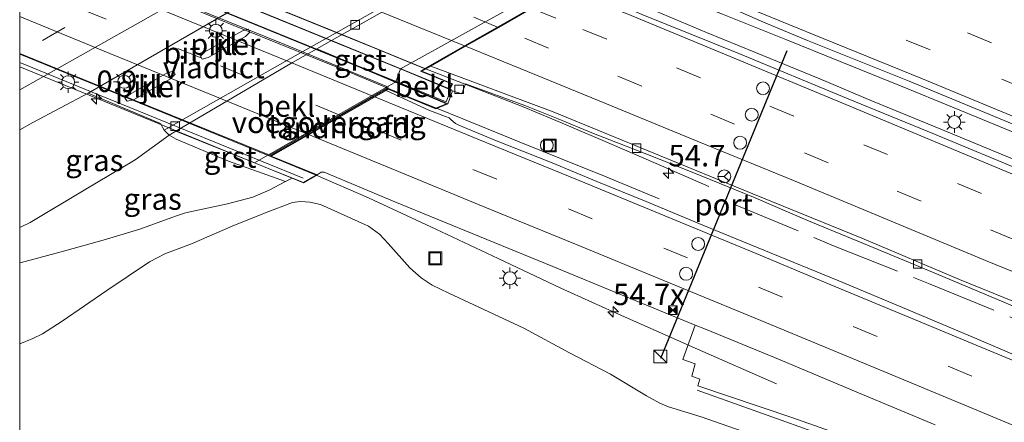
# Model space of a CAD drawing. Units: metres. Extents: x 89990 to 100011, y 431248 to 437500.
# Drawn here: x 90000 to 90114, y 431322 to 431369 of the extents above; entities that cross this region are included whole.
import ezdxf
from ezdxf.enums import TextEntityAlignment as Align

# ---------------------------------------------------------------- set-up
doc = ezdxf.new("R2010")
doc.units = ezdxf.units.M
doc.linetypes.add('IE-TERREINAFSCHEIDING', pattern=[10, 8, -2])
doc.linetypes.add('VW-3-9_STREEP', pattern=[12, 3, -9])
doc.layers.get('0').update_dxf_attribs({"lineweight": 25})
for name, color, linetype, lineweight in [('B-ME-AL-OVERIG-S-B1', 7, 'Continuous', 18), ('B-ME-AM-KILOMETR-S-B1', 7, 'Continuous', 18), ('B-ME-BV-GELEIDECONSTRUCTIE-GELEIDERAIL-L-B1', 213, 'BV-GELEIDERAIL', 18), ('B-ME-BV-GELEIDECONSTRUCTIE-GELEIDERAIL-L-B2', 213, 'BV-GELEIDERAIL', 18), ('B-ME-GW-KRUINLIJN-L-B1', 93, 'Continuous', 18), ('B-ME-GW-TEENLIJN-L-B1', 93, 'Continuous', 18), ('B-ME-IE-GRASLAND-GV-B6', 93, 'Continuous', 18), ('B-ME-IE-INRICHTINGSELEMENT-GV-B7', 253, 'Continuous', 18), ('B-ME-IE-INRICHTINGSELEMENT-S-B1', 253, 'Continuous', 18), ('B-ME-IE-MEUBILAIR_WEGMEUBILAIR-LICHTMAST-S-B1', 8, 'Continuous', 18), ('B-ME-IE-MEUBILAIR_WEGMEUBILAIR-LICHTMAST-S-B2', 8, 'Continuous', 18), ('B-ME-IE-TERREINAFSCHEIDING-RASTERHEKWERK-L-B1', 8, 'IE-TERREINAFSCHEIDING', 18), ('B-ME-KW-LANDHOOFD-GV-B6', 173, 'Continuous', 18), ('B-ME-KW-LEUNING-L-B2', 8, 'Continuous', 18), ('B-ME-KW-PIJLER-GV-B6', 173, 'Continuous', 18), ('B-ME-KW-VIADUCT-GV-B7', 173, 'Continuous', 18), ('B-ME-KW-VOEGOVERGANG-L-B2', 8, 'Continuous', 18), ('B-ME-OB-BEKLEDING-GV-B6', 253, 'Continuous', 18), ('B-ME-VH-VERH_SOORT-BETON-OVERIG-GV-B6', 8, 'IE-TERREINAFSCHEIDING-NATUURLIJK-HOUTWAL', 18), ('B-ME-VH-VERH_SOORT-BITUMEN-GV-B6', 8, 'IE-TERREINAFSCHEIDING-NATUURLIJK-HOUTWAL', 18), ('B-ME-VH-VERH_SOORT-BITUMEN-GV-B7', 8, 'IE-TERREINAFSCHEIDING-NATUURLIJK-HOUTWAL', 18), ('B-ME-VH-VERH_SOORT-GV-B6', 8, 'Continuous', 18), ('B-ME-VH-VERH_SOORT-KLINKERS-GV-B6', 8, 'IE-TERREINAFSCHEIDING-NATUURLIJK-HOUTWAL', 18), ('B-ME-VV-KOLK-S-B1', 8, 'Continuous', 18), ('B-ME-VW-DRIP-S-B1', 8, 'Continuous', 18), ('B-ME-VW-MARKERING-39STREEP-015-L-B1', 255, 'VW-3-9_STREEP', 18), ('B-ME-VW-MARKERING-39STREEP-015-L-B2', 255, 'VW-3-9_STREEP', 18), ('B-ME-VW-MARKERING-STREEP-015-L-B1', 7, 'Continuous', 18), ('B-ME-VW-MARKERING-STREEP-015-L-B2', 7, 'Continuous', 18), ('B-ME-VW-MEUBILAIR_WEGMEUBILAIR-RONA-S-B1', 8, 'Continuous', 18), ('B-ME-VW-PORTAAL-L-B1', 10, 'Continuous', 25)]:
    doc.layers.add(name, color=color, linetype=linetype, lineweight=lineweight)
doc.styles.add('NLCS-ISO', font='NLCS-ISO.TTF')
doc.linetypes.add('BV-GELEIDERAIL', pattern='A,10,-3,[108,NLCS.SHX,S=1,R=0,X=0,Y=0],-3', length=16)
doc.linetypes.add('IE-TERREINAFSCHEIDING-NATUURLIJK-HOUTWAL', pattern='A,7,-1.5,[67,NLCS.SHX,S=0.75,R=45,X=0,Y=0],-1.5,7,-1.5,[70,NLCS.SHX,S=0.75,R=0,X=0,Y=0],-1.5', length=20)

# ---------------------------------------------------------------- blocks, each defined once
blk = doc.blocks.new('d37hn_FeatureWriter_4_46_FMEBLOCK1')
at = {"layer": 'B-ME-VH-VERH_SOORT-BITUMEN-GV-B6'}
blk.add_polyline3d([(-130.18, -66.83, 0.86), (-147.9, -77.05, 0.82), (-154.34, -80.46, 0.85), (-155.85, -81.3, 0.85), (-155.85, -63.72, 0.5)], dxfattribs=at)
blk = doc.blocks.new('kast')
blk.add_line((-0.75, -0.75), (0.75, 0.75))
blk.add_lwpolyline([(-0.75, 0.75), (0.75, 0.75), (0.75, -0.75), (-0.75, -0.75)], close=True)
blk = doc.blocks.new('dtb')
blk.add_circle((0, 0), 0.75)
blk = doc.blocks.new('put')
for p, q in [((0.75, 0.75), (-0.75, 0.75)), ((-0.75, 0.75), (-0.75, -0.75)), ((0.75, -0.75), (0.75, 0.75)), ((-0.75, -0.75), (0.75, -0.75))]:
    blk.add_line(p, q)
blk.add_lwpolyline([(-0.625, 0.625), (0.625, 0.625), (0.625, -0.625), (-0.625, -0.625)], close=True)
blk = doc.blocks.new('camera')
h = blk.add_hatch(color=256)
h.paths.add_polyline_path([(0.5, 0.5), (-0.5, 0.5), (0, 0)])
h.paths.add_polyline_path([(0, 0), (-0.5, -0.5), (0.5, -0.5)])
for p, q in [((-0.5, 0.5), (0.5, -0.5)), ((0.5, 0.5), (-0.5, -0.5))]:
    blk.add_line(p, q)
blk.add_lwpolyline([(-0.5, 0.5), (0.5, 0.5), (0.5, -0.5), (-0.5, -0.5)], close=True)
blk = doc.blocks.new('wegwijzer')
for q in [(-0.53, -0.53), (0, 0.75), (0.53, -0.53)]:
    blk.add_line((0, 0), q)
blk.add_circle((0, 0), 0.75)
blk = doc.blocks.new('hecto')
for p, q in [((0, 0.625), (-0.625, 0)), ((0, -0.625), (0, 0.625)), ((-0.625, 0), (0.625, 0)), ((0.625, 0), (0, -0.625))]:
    blk.add_line(p, q)
blk = doc.blocks.new('kolk')
blk.add_lwpolyline([(-0.5, -0.5), (0.5, -0.5), (0.5, 0.5), (-0.5, 0.5)], close=True)
blk = doc.blocks.new('lantaarnpaal')
for p, q in [((0, 0.75), (0, 1.25)), ((-0.75, 0), (-1.25, 0)), ((-0.88, 0.88), (-0.53, 0.53)), ((0.53, 0.53), (0.88, 0.88)), ((0.75, 0), (1.25, 0)), ((-0.53, -0.53), (-0.88, -0.88)), ((0, -0.75), (0, -1.25)), ((0.53, -0.53), (0.88, -0.88))]:
    blk.add_line(p, q)
blk.add_circle((0, 0), 0.75)

msp = doc.modelspace()

# ---------------------------------------------------------------- linework, layer by layer
at = {"layer": 'B-ME-BV-GELEIDECONSTRUCTIE-GELEIDERAIL-L-B1'}
for points in [[(90185.03, 431326.56, 7.34), (90176.43, 431330.25, 7.44), (90167.97, 431333.82, 7.56), (90159.32, 431337.43, 7.62), (90151.91, 431340.52, 7.68), (90148.2, 431341.97, 7.7), (90144.56, 431343.55, 7.72), (90140.92, 431345.16, 7.81), (90137.25, 431346.68, 7.82), (90131.09, 431349.25, 7.9), (90125.49, 431351.57, 7.97), (90120, 431353.84, 8.05), (90114.54, 431356.12, 8.11), (90108.63, 431358.56, 8.18), (90102.4, 431361.11, 8.21), (90095.38, 431363.95, 8.3), (90089.06, 431366.51, 8.34), (90081.71, 431369.45, 8.44), (90074.41, 431372.34, 8.53), (90068, 431374.93, 8.67)], [(90065.34, 431373.44, 8.73), (90073.23, 431370.09, 8.55), (90079.84, 431367.3, 8.46), (90085.55, 431364.97, 8.44), (90093.01, 431361.91, 8.32), (90099.14, 431359.32, 8.31), (90106.42, 431356.35, 8.22), (90112.69, 431353.74, 8.15), (90119.91, 431350.74, 8.06), (90126.07, 431348.15, 8.03), (90132.54, 431345.44, 7.91), (90142.14, 431341.42, 7.83), (90149.4, 431338.35, 7.75), (90156.81, 431335.24, 7.65), (90164.4, 431332.03, 7.6), (90172.7, 431328.45, 7.48), (90180.16, 431325.29, 7.4)], [(90047.14, 431363.1, 8.47), (90047.28, 431363.04, 8.47), (90052.37, 431361.07, 8.39), (90058.52, 431358.68, 8.37), (90063.51, 431356.59, 8.18), (90068.62, 431354.4, 7.88), (90073.99, 431352.08, 7.68), (90080.11, 431349.4, 7.45)], [(90074.34, 431347.97, 7.44), (90067.99, 431350.59, 7.74), (90062.88, 431352.65, 7.99), (90058.08, 431354.61, 8.2), (90051.52, 431357.26, 8.36), (90048.44, 431358.52, 8.43)], [(90087.97, 431326.45, 7.48), (90078.78, 431330.48, 7.5), (90068.9, 431334.86, 7.53), (90062.92, 431337.59, 7.58), (90055.63, 431341.02, 7.78), (90048.39, 431344.43, 7.89), (90040.55, 431348.08, 8.05), (90034.45, 431350.72, 8.22)], [(90192.86, 431284.42, 6.21), (90184.69, 431287.68, 6.24), (90177.16, 431290.64, 6.39), (90168.42, 431293.91, 6.47), (90159.36, 431297.07, 6.56), (90152.14, 431299.5, 6.69), (90143.36, 431302.5, 6.74), (90135.12, 431305.39, 6.77), (90127.02, 431308.27, 6.81), (90116.98, 431311.91, 6.94), (90107.7, 431315.25, 7.03), (90098.11, 431318.75, 7.11), (90089.08, 431322.01, 7.17), (90078.77, 431325.72, 7.26)]]:
    msp.add_polyline3d(points, dxfattribs=at)
at = {"layer": 'B-ME-BV-GELEIDECONSTRUCTIE-GELEIDERAIL-L-B2'}
msp.add_line((90041.27, 431365.48, 8.54), (90047.14, 431363.1, 8.47), dxfattribs=at)
for points in [[(90000, 431382.31, 8.75), (90002.02, 431381.49, 8.74), (90015.56, 431375.96, 8.66), (90028.01, 431370.9, 8.59), (90041.27, 431365.48, 8.54)], [(90000, 431378.32, 8.83), (90003.08, 431377.06, 8.83), (90014.16, 431372.54, 8.78), (90025.95, 431367.71, 8.65), (90038.6, 431362.57, 8.51)], [(90000, 431364.8, 8.53), (90003.8, 431363.25, 8.5), (90012.17, 431359.82, 8.47), (90021.1, 431356.19, 8.38), (90030.78, 431352.24, 8.3), (90034.45, 431350.72, 8.22)], [(90048.44, 431358.52, 8.43), (90046.03, 431359.5, 8.48), (90038.6, 431362.57, 8.51)]]:
    msp.add_polyline3d(points, dxfattribs=at)
at = {"layer": 'B-ME-GW-KRUINLIJN-L-B1'}
msp.add_line((90043.72, 431361.56, 5.38), (90044.27, 431363.07, 5.08), dxfattribs=at)
for points in [[(90031.66, 431350.36, 7.13), (90030.91, 431349.98, 6.98), (90030.26, 431349.65, 7.06), (90029, 431348.98, 6.86), (90027.11, 431348.17, 6.57), (90024.14, 431347.38, 6.15), (90019.26, 431346.34, 5.29), (90018.13, 431345.95, 5.09), (90013.97, 431344.45, 4.61), (90009.7, 431343.16, 4.07), (90004.84, 431341.8, 3.52), (90000.63, 431340.69, 2.96), (90000, 431340.51, 2.9)], [(90000, 431331.1, 3.34), (90001.51, 431331.7, 3.5), (90002.65, 431332.26, 3.62), (90004.92, 431333.72, 3.92), (90010.13, 431337.29, 4.5), (90015.1, 431340.64, 4.98), (90016.86, 431341.56, 5.15), (90019.96, 431342.74, 5.55), (90024.7, 431344.8, 6.08), (90028.67, 431346.36, 6.61), (90031.7, 431347.52, 6.96), (90032.63, 431347.67, 7), (90033.71, 431347.57, 7.02), (90034.97, 431347.3, 7.04), (90040.54, 431344.79, 6.93), (90041.81, 431343.87, 6.82), (90042.85, 431342.76, 6.77), (90045.37, 431339.93, 6.63)], [(90045.37, 431339.93, 6.63), (90046.68, 431338.78, 6.64), (90047.93, 431337.91, 6.65), (90049.89, 431336.98, 6.65), (90058.61, 431332.93, 6.59), (90063.93, 431330.04, 6.51), (90068.67, 431327.56, 6.41), (90072.85, 431325.05, 6.35), (90074.41, 431324.2, 6.34), (90075.41, 431323.77, 6.33), (90079.22, 431322.62, 6.32), (90085.53, 431320.41, 6.28), (90095.07, 431317.19, 6.19), (90105.54, 431313.77, 6.1), (90116.13, 431310.35, 6.1), (90126.54, 431306.78, 6.06), (90135.86, 431303.55, 5.92), (90145.75, 431300.14, 5.91), (90155.05, 431297.06, 5.82), (90156.73, 431296.48, 5.79), (90157.24, 431296.17, 5.78), (90157.84, 431295.67, 5.75), (90157.99, 431295.26, 5.71), (90158, 431294.88, 5.66)]]:
    msp.add_polyline3d(points, dxfattribs=at)
at = {"layer": 'B-ME-GW-TEENLIJN-L-B1'}
msp.add_polyline3d([(90000, 431344.63, 0.87), (90001.21, 431345.22, 0.87), (90007.5, 431348.96, 0.91), (90013.44, 431352.52, 0.98), (90017.36, 431355.36, 1.04), (90018.17, 431355.84, 0.99), (90031.73, 431363.83, 0.87), (90034.53, 431365.42, 0.88), (90036.26, 431366.39, 0.88), (90057.14, 431378.19, 0.94), (90077.95, 431389.92, 0.84), (90084.08, 431393.38, 0.81), (90085.55, 431394.22, 0.81), (90101.52, 431403.29, 0.82), (90102.36, 431403.77, 0.84), (90103.24, 431404.35, 0.86), (90104.22, 431406.56, 0.84), (90106.84, 431410.26, 0.78), (90108.82, 431412.37, 0.71), (90111.96, 431414.59, 0.71), (90114.74, 431416.08, 0.7)], dxfattribs=at)
at = {"layer": 'B-ME-IE-GRASLAND-GV-B6'}
for points in [[(90117.14, 431350.98, 7.43), (90106.36, 431355.47, 7.52), (90096.1, 431359.69, 7.6), (90083.58, 431364.86, 7.77), (90072.44, 431369.38, 7.98), (90065.33, 431372.47, 7.99), (90065.03, 431372.72, 7.98), (90064.72, 431373.04, 7.98), (90068.7, 431375.27, 7.96), (90069.55, 431374.92, 7.96), (90074.33, 431373.15, 7.93), (90081.24, 431370.64, 7.79), (90083.91, 431369.66, 7.74), (90086.45, 431368.51, 7.73), (90091.59, 431366.39, 7.65), (90103.38, 431361.64, 7.47), (90116.05, 431356.4, 7.41)], [(90115.62, 431329.8, 6.84), (90111.26, 431331.66, 6.96), (90103.09, 431335.12, 7), (90095.22, 431338.43, 7.12), (90086.52, 431342.01, 7.2), (90079.41, 431344.9, 7.34), (90072.84, 431347.64, 7.44), (90067.11, 431350, 7.47), (90061.9, 431352.15, 7.53), (90055.22, 431354.78, 7.56), (90051.05, 431356.52, 7.56), (90050.68, 431356.72, 7.57), (90050.17, 431357.17, 7.58), (90049.91, 431357.38, 7.58), (90049.48, 431357.53, 7.59), (90047.57, 431358.29, 7.66), (90042.62, 431360.57, 7.79), (90042.84, 431360.71, 7.76), (90048.39, 431358.44, 7.63), (90049.76, 431359.03, 7.63), (90050.32, 431360.54, 7.63), (90051.38, 431360.16, 7.6), (90051.83, 431361.34, 7.67), (90058.72, 431358.81, 7.57), (90062.61, 431357.27, 7.51), (90066.52, 431355.64, 7.48), (90072.58, 431353.26, 7.44), (90078.18, 431351.06, 7.4), (90085.3, 431348.14, 7.31), (90091.5, 431345.47, 7.21), (90098.09, 431342.76, 7.18), (90104.45, 431340.15, 7.08), (90111.18, 431337.32, 7.02), (90118.37, 431334.28, 6.96)], [(90000, 431356, 0.85), (90001.51, 431356.84, 0.85), (90007.95, 431360.25, 0.82), (90016.35, 431356.74, 0.8), (90016.79, 431355.96, 0.86), (90017.36, 431355.36, 1.04), (90013.44, 431352.52, 0.98), (90007.5, 431348.96, 0.91), (90001.21, 431345.22, 0.87), (90000, 431344.63, 0.87), (90000, 431356, 0.85)], [(90000, 431344.63, 0.87), (90001.21, 431345.22, 0.87), (90007.5, 431348.96, 0.91), (90013.44, 431352.52, 0.98), (90017.36, 431355.36, 1.04), (90018.19, 431354.89, 1.32), (90024.28, 431352.35, 4.15), (90030.91, 431349.98, 6.98), (90030.26, 431349.65, 7.06), (90029, 431348.98, 6.86), (90027.11, 431348.17, 6.57), (90024.14, 431347.38, 6.15), (90019.26, 431346.34, 5.29), (90018.13, 431345.95, 5.09), (90013.97, 431344.45, 4.61), (90009.7, 431343.16, 4.07), (90004.84, 431341.8, 3.52), (90000.63, 431340.69, 2.96), (90000, 431340.51, 2.9), (90000, 431344.63, 0.87)], [(90000, 431340.51, 2.9), (90000.63, 431340.69, 2.96), (90004.84, 431341.8, 3.52), (90009.7, 431343.16, 4.07), (90013.97, 431344.45, 4.61), (90018.13, 431345.95, 5.09), (90019.26, 431346.34, 5.29), (90024.14, 431347.38, 6.15), (90027.11, 431348.17, 6.57), (90029, 431348.98, 6.86), (90030.26, 431349.65, 7.06), (90030.91, 431349.98, 6.98), (90031.66, 431350.36, 7.13), (90032.99, 431349.82, 7.3), (90034.59, 431350.74, 7.4), (90035.06, 431351.05, 7.36), (90035.4, 431351.08, 7.36), (90043.61, 431347.62, 7.23), (90053.47, 431343.57, 7.11), (90061.96, 431340.08, 7.02), (90070.24, 431336.68, 6.9), (90078.54, 431333.27, 6.88), (90077.08, 431329.29, 6.77), (90078.53, 431328.76, 6.73), (90078.14, 431327.35, 6.57), (90079.06, 431326.97, 6.51), (90078.83, 431326.2, 6.49), (90089.74, 431322.54, 6.54), (90101.8, 431318.28, 6.44)], [(90085.53, 431320.41, 6.28), (90079.22, 431322.62, 6.32), (90075.41, 431323.77, 6.33), (90074.41, 431324.2, 6.34), (90072.85, 431325.05, 6.35), (90068.67, 431327.56, 6.41), (90063.93, 431330.04, 6.51), (90058.61, 431332.93, 6.59), (90049.89, 431336.98, 6.65), (90047.93, 431337.91, 6.65), (90046.68, 431338.78, 6.64), (90045.37, 431339.93, 6.63), (90042.85, 431342.76, 6.77), (90041.81, 431343.87, 6.82), (90040.54, 431344.79, 6.93), (90034.97, 431347.3, 7.04), (90033.71, 431347.57, 7.02), (90032.63, 431347.67, 7), (90031.7, 431347.52, 6.96), (90028.67, 431346.36, 6.61), (90024.7, 431344.8, 6.08), (90019.96, 431342.74, 5.55), (90016.86, 431341.56, 5.15), (90015.1, 431340.64, 4.98), (90010.13, 431337.29, 4.5), (90004.92, 431333.72, 3.92), (90002.65, 431332.26, 3.62), (90001.51, 431331.7, 3.5), (90000, 431331.1, 3.34), (90000, 431340.51, 2.9)], [(90000, 431331.1, 3.34), (90001.51, 431331.7, 3.5), (90002.65, 431332.26, 3.62), (90004.92, 431333.72, 3.92), (90010.13, 431337.29, 4.5), (90015.1, 431340.64, 4.98), (90016.86, 431341.56, 5.15), (90019.96, 431342.74, 5.55), (90024.7, 431344.8, 6.08), (90028.67, 431346.36, 6.61), (90031.7, 431347.52, 6.96), (90032.63, 431347.67, 7), (90033.71, 431347.57, 7.02), (90034.97, 431347.3, 7.04), (90040.54, 431344.79, 6.93), (90041.81, 431343.87, 6.82), (90042.85, 431342.76, 6.77), (90045.37, 431339.93, 6.63), (90046.68, 431338.78, 6.64), (90047.93, 431337.91, 6.65), (90049.89, 431336.98, 6.65), (90058.61, 431332.93, 6.59), (90063.93, 431330.04, 6.51), (90068.67, 431327.56, 6.41), (90072.85, 431325.05, 6.35), (90074.41, 431324.2, 6.34), (90075.41, 431323.77, 6.33), (90079.22, 431322.62, 6.32), (90085.53, 431320.41, 6.28)], [(90000, 431319.63, 1.84), (90000, 431331.1, 3.34)]]:
    msp.add_polyline3d(points, dxfattribs=at)
at = {"layer": 'B-ME-IE-INRICHTINGSELEMENT-GV-B7'}
msp.add_polyline3d([(90000, 431381.15, 7.85), (90012.42, 431376.06, 7.84), (90050.15, 431360.67, 7.69), (90049.57, 431359.23, 7.81), (90026.51, 431368.64, 8.05), (90012.1, 431374.54, 8.26), (90000, 431379.49, 8.27), (90000, 431381.15, 7.85)], dxfattribs=at)
at = {"layer": 'B-ME-IE-TERREINAFSCHEIDING-RASTERHEKWERK-L-B1'}
msp.add_polyline3d([(90083.1, 431347.32, 7.38), (90094.59, 431342.51, 7.25), (90105.85, 431338.05, 7.11), (90119.04, 431332.62, 6.93), (90130.32, 431327.83, 6.8), (90143.44, 431322.15, 6.69), (90156.39, 431316.64, 6.52), (90167.84, 431311.88, 6.4), (90183.57, 431305.15, 6.14), (90196.52, 431299.42, 5.97), (90210.06, 431293.54, 5.83), (90223.31, 431287.76, 5.62), (90237.66, 431281.61, 5.45), (90251.13, 431275.66, 5.27), (90264.46, 431269.73, 5.14)], dxfattribs=at)
at = {"layer": 'B-ME-KW-LANDHOOFD-GV-B6'}
for points in [[(90059.55, 431370.11, 7.84), (90055.68, 431367.9, 7.8), (90051.83, 431365.71, 7.75), (90047.78, 431363.41, 7.72), (90046.73, 431362.81, 7.7), (90050.32, 431361.36, 7.63), (90049.99, 431360.7, 7.61), (90049.09, 431361.07, 7.3), (90045.45, 431362.59, 5.15), (90044.27, 431363.07, 5.08), (90086.46, 431386.51, 5.05)], [(90049.76, 431359.03, 7.63), (90048.39, 431358.44, 7.63), (90042.84, 431360.71, 7.76), (90042.62, 431360.57, 7.79), (90029.24, 431352.91, 7.51), (90034.59, 431350.74, 7.4), (90032.99, 431349.82, 7.3), (90031.66, 431350.36, 7.13), (90027.29, 431352.14, 5.4), (90043.72, 431361.56, 5.38), (90049.76, 431359.03, 7.63)]]:
    msp.add_polyline3d(points, dxfattribs=at)
at = {"layer": 'B-ME-KW-LEUNING-L-B2'}
msp.add_polyline3d([(90032.94, 431350.38, 7.79), (90021.38, 431355.1, 7.91), (90008.42, 431360.37, 7.99), (90000, 431363.81, 8.04)], dxfattribs=at)
at = {"layer": 'B-ME-KW-PIJLER-GV-B6'}
for points in [[(90026.25, 431366.83, 1.03), (90021.92, 431364.39, 1.03), (90021.2, 431364.22, 0.92), (90021.03, 431364.57, 0.92), (90021.53, 431365.07, 0.91), (90025.89, 431367.52, 0.92), (90026.57, 431367.71, 0.92), (90026.77, 431367.36, 0.93), (90026.25, 431366.83, 1.03)], [(90017.55, 431361.92, 1.04), (90013.23, 431359.48, 1.03), (90012.5, 431359.31, 0.92), (90012.23, 431359.68, 0.89), (90012.83, 431360.15, 0.91), (90017.16, 431362.61, 0.91), (90017.87, 431362.82, 0.92), (90018.06, 431362.45, 0.92), (90017.55, 431361.92, 1.04)]]:
    msp.add_polyline3d(points, dxfattribs=at)
at = {"layer": 'B-ME-KW-VIADUCT-GV-B7'}
for points in [[(90000, 431421.8, 7.48), (90008.09, 431418.5, 7.5), (90047.56, 431402.31, 7.49), (90087.48, 431386.04, 7.37), (90091.82, 431384.31, 7.41), (90091.59, 431383.84, 7.42), (90087.12, 431385.62, 7.53), (90070.35, 431376.25, 7.86), (90063.27, 431372.28, 7.88), (90046.61, 431362.8, 7.7), (90050.25, 431361.33, 7.63), (90049.97, 431360.77, 7.61), (90044.7, 431362.95, 7.72), (90012.44, 431376.1, 7.84), (90000, 431381.2, 7.85), (90000, 431421.8, 7.48)], [(90000, 431379.44, 8.27), (90012.08, 431374.49, 8.26), (90026.49, 431368.6, 8.05), (90040.62, 431362.83, 7.9), (90049.63, 431359.03, 7.63), (90048.39, 431358.5, 7.63), (90042.78, 431360.79, 7.76), (90029.07, 431352.93, 7.47), (90034.47, 431350.73, 7.4), (90032.99, 431349.88, 7.38), (90027.38, 431352.12, 7.85), (90008.94, 431359.68, 7.99), (90000, 431363.33, 8.01), (90000, 431379.44, 8.27)]]:
    msp.add_polyline3d(points, dxfattribs=at)
at = {"layer": 'B-ME-KW-VOEGOVERGANG-L-B2'}
msp.add_line((90042.78, 431360.79, 7.76), (90029.07, 431352.93, 7.47), dxfattribs=at)
msp.add_polyline3d([(90087.12, 431385.62, 7.53), (90070.35, 431376.25, 7.86), (90063.27, 431372.28, 7.88), (90046.61, 431362.8, 7.7)], dxfattribs=at)
at = {"layer": 'B-ME-OB-BEKLEDING-GV-B6'}
for points in [[(90086.46, 431386.51, 5.05), (90044.27, 431363.07, 5.08), (90036.26, 431366.39, 0.88), (90057.14, 431378.19, 0.94), (90077.95, 431389.92, 0.84), (90086.46, 431386.51, 5.05)], [(90027.29, 431352.14, 5.4), (90018.17, 431355.84, 0.99), (90031.73, 431363.83, 0.87), (90034.53, 431365.42, 0.88), (90043.72, 431361.56, 5.38), (90027.29, 431352.14, 5.4)], [(90049.09, 431361.07, 7.3), (90049.99, 431360.7, 7.61), (90050.32, 431360.54, 7.63), (90049.76, 431359.03, 7.63), (90043.72, 431361.56, 5.38), (90044.27, 431363.07, 5.08), (90045.45, 431362.59, 5.15), (90049.09, 431361.07, 7.3)]]:
    msp.add_polyline3d(points, dxfattribs=at)
at = {"layer": 'B-ME-VH-VERH_SOORT-BETON-OVERIG-GV-B6'}
msp.add_polyline3d([(90102.36, 431403.77, 0.84), (90101.52, 431403.29, 0.82), (90085.55, 431394.22, 0.81), (90084.08, 431393.38, 0.81), (90077.95, 431389.92, 0.84), (90057.14, 431378.19, 0.94), (90036.26, 431366.39, 0.88), (90034.53, 431365.42, 0.88), (90031.73, 431363.83, 0.87), (90018.17, 431355.84, 0.99), (90017.36, 431355.36, 1.04), (90016.79, 431355.96, 0.86), (90031.41, 431364.25, 0.88), (90056.69, 431378.54, 0.93), (90083.45, 431393.6, 0.82), (90101.37, 431403.77, 0.83), (90102.09, 431404.19, 0.84), (90102.36, 431403.77, 0.84)], dxfattribs=at)
at = {"layer": 'B-ME-VH-VERH_SOORT-BITUMEN-GV-B6'}
for points in [[(90116.05, 431356.4, 7.41), (90103.38, 431361.64, 7.47), (90091.59, 431366.39, 7.65), (90086.45, 431368.51, 7.73), (90083.91, 431369.66, 7.74), (90081.24, 431370.64, 7.79), (90074.33, 431373.15, 7.93), (90069.55, 431374.92, 7.96), (90068.7, 431375.27, 7.96), (90070.13, 431376.07, 7.86), (90070.23, 431376.12, 7.85), (90074.07, 431378.27, 7.79), (90077.95, 431380.44, 7.64), (90081.85, 431382.62, 7.62), (90085.88, 431384.88, 7.52), (90089.47, 431383.38, 7.45), (90099.71, 431378.97, 7.47), (90102.04, 431377.9, 7.43), (90104.79, 431376.78, 7.41), (90112.62, 431373.48, 7.32), (90122.35, 431369.55, 7.27)], [(90120.99, 431333.8, 6.92), (90109.26, 431338.59, 6.95), (90097.9, 431343.38, 7.12), (90085.24, 431348.56, 7.24), (90073.73, 431353.28, 7.39), (90062.03, 431358.09, 7.55), (90047.78, 431363.41, 7.72), (90051.83, 431365.71, 7.75), (90055.68, 431367.9, 7.8), (90059.55, 431370.11, 7.84), (90063.29, 431372.24, 7.88), (90063.49, 431372.35, 7.88), (90064.72, 431373.04, 7.98), (90065.03, 431372.72, 7.98), (90065.33, 431372.47, 7.99), (90072.44, 431369.38, 7.98), (90083.58, 431364.86, 7.77), (90096.1, 431359.69, 7.6), (90106.36, 431355.47, 7.52), (90117.14, 431350.98, 7.43)], [(90118.37, 431334.28, 6.96), (90111.18, 431337.32, 7.02), (90104.45, 431340.15, 7.08), (90098.09, 431342.76, 7.18), (90091.5, 431345.47, 7.21), (90085.3, 431348.14, 7.31), (90078.18, 431351.06, 7.4), (90072.58, 431353.26, 7.44), (90066.52, 431355.64, 7.48), (90062.61, 431357.27, 7.51), (90058.72, 431358.81, 7.57), (90051.83, 431361.34, 7.67), (90051.38, 431360.16, 7.6), (90050.32, 431360.54, 7.63), (90049.99, 431360.7, 7.61), (90050.32, 431361.36, 7.63), (90046.73, 431362.81, 7.7), (90047.78, 431363.41, 7.72), (90062.03, 431358.09, 7.55), (90073.73, 431353.28, 7.39), (90085.24, 431348.56, 7.24), (90097.9, 431343.38, 7.12), (90109.26, 431338.59, 6.95), (90120.99, 431333.8, 6.92)], [(90106.41, 431321.67, 6.61), (90097.51, 431325.41, 6.69), (90088.41, 431329.23, 6.77), (90079.71, 431332.79, 6.88), (90078.54, 431333.27, 6.88), (90070.24, 431336.68, 6.9), (90061.96, 431340.08, 7.02), (90053.47, 431343.57, 7.11), (90043.61, 431347.62, 7.23), (90035.4, 431351.08, 7.36), (90035.06, 431351.05, 7.36), (90034.59, 431350.74, 7.4), (90029.24, 431352.91, 7.51), (90042.62, 431360.57, 7.79), (90047.57, 431358.29, 7.66), (90049.48, 431357.53, 7.59), (90049.91, 431357.38, 7.58), (90050.17, 431357.17, 7.58), (90050.68, 431356.72, 7.57), (90051.05, 431356.52, 7.56), (90055.22, 431354.78, 7.56), (90061.9, 431352.15, 7.53), (90067.11, 431350, 7.47), (90072.84, 431347.64, 7.44), (90079.41, 431344.9, 7.34), (90086.52, 431342.01, 7.2), (90095.22, 431338.43, 7.12), (90103.09, 431335.12, 7), (90111.26, 431331.66, 6.96), (90115.62, 431329.8, 6.84)]]:
    msp.add_polyline3d(points, dxfattribs=at)
at = {"layer": 'B-ME-VH-VERH_SOORT-BITUMEN-GV-B7'}
for points in [[(90000, 431399.5, 8.26), (90002.71, 431398.39, 8.25), (90017.04, 431392.52, 8.11), (90029.99, 431387.24, 8.08), (90044.99, 431381.17, 8.08), (90057.11, 431376.26, 7.96), (90064.41, 431373.35, 7.97), (90064.65, 431373.11, 7.98), (90063.38, 431372.39, 7.85), (90059.43, 431370.15, 7.9), (90055.56, 431367.95, 7.85), (90051.71, 431365.76, 7.76), (90047.09, 431363.13, 7.71), (90037.83, 431366.92, 7.83), (90024.25, 431372.46, 7.92), (90009.76, 431378.33, 7.99), (90000, 431382.32, 8.01), (90000, 431399.5, 8.26)], [(90000, 431378.46, 8.04), (90004.7, 431376.55, 8.02), (90017.76, 431371.23, 7.94), (90030.82, 431365.91, 7.82), (90042.86, 431360.95, 7.76), (90041.04, 431359.91, 7.77), (90037.21, 431357.71, 7.71), (90033.39, 431355.52, 7.62), (90029.07, 431353.04, 7.47), (90018.85, 431357.18, 7.69), (90006.19, 431362.34, 7.76), (90000, 431364.88, 7.81), (90000, 431378.46, 8.04)]]:
    msp.add_polyline3d(points, dxfattribs=at)
at = {"layer": 'B-ME-VH-VERH_SOORT-GV-B6'}
for points in [[(90044.27, 431363.07, 5.08), (90043.72, 431361.56, 5.38), (90034.53, 431365.42, 0.88), (90036.26, 431366.39, 0.88), (90044.27, 431363.07, 5.08)], [(90030.91, 431349.98, 6.98), (90024.28, 431352.35, 4.15), (90018.19, 431354.89, 1.32), (90017.36, 431355.36, 1.04), (90018.17, 431355.84, 0.99), (90027.29, 431352.14, 5.4), (90031.66, 431350.36, 7.13), (90030.91, 431349.98, 6.98)], [(90101.8, 431318.28, 6.44), (90089.74, 431322.54, 6.54), (90078.83, 431326.2, 6.49), (90079.06, 431326.97, 6.51), (90078.14, 431327.35, 6.57), (90078.53, 431328.76, 6.73), (90077.08, 431329.29, 6.77), (90078.54, 431333.27, 6.88), (90079.71, 431332.79, 6.88), (90088.41, 431329.23, 6.77), (90097.51, 431325.41, 6.69), (90106.41, 431321.67, 6.61)]]:
    msp.add_polyline3d(points, dxfattribs=at)
at = {"layer": 'B-ME-VH-VERH_SOORT-KLINKERS-GV-B6'}
for points in [[(90101.37, 431403.77, 0.83), (90083.45, 431393.6, 0.82), (90056.69, 431378.54, 0.93), (90031.41, 431364.25, 0.88), (90016.79, 431355.96, 0.86), (90016.35, 431356.74, 0.8), (90007.95, 431360.25, 0.82), (90025.67, 431370.48, 0.86), (90046.59, 431382.4, 0.89), (90072.76, 431396.95, 0.83), (90092.06, 431407.82, 0.68), (90101.37, 431403.77, 0.83)], [(90026.77, 431367.36, 0.93), (90026.57, 431367.71, 0.92), (90025.89, 431367.52, 0.92), (90021.53, 431365.07, 0.91), (90021.03, 431364.57, 0.92), (90021.2, 431364.22, 0.92), (90021.92, 431364.39, 1.03), (90026.25, 431366.83, 1.03), (90026.77, 431367.36, 0.93)], [(90012.5, 431359.31, 0.92), (90013.23, 431359.48, 1.03), (90017.55, 431361.92, 1.04), (90018.06, 431362.45, 0.92), (90017.87, 431362.82, 0.92), (90017.16, 431362.61, 0.91), (90012.83, 431360.15, 0.91), (90012.23, 431359.68, 0.89), (90012.5, 431359.31, 0.92)]]:
    msp.add_polyline3d(points, dxfattribs=at)
at = {"layer": 'B-ME-VW-MARKERING-39STREEP-015-L-B1'}
for points in [[(90084.53, 431412.67, 0.58), (90064.29, 431401.2, 0.72), (90039.37, 431387.16, 0.71), (90015.7, 431373.79, 0.7), (90000, 431364.9, 0.8)], [(90077.95, 431380.44, 7.8), (90088, 431376.31, 7.69), (90099.1, 431371.79, 7.52), (90110.18, 431367.27, 7.42), (90121.29, 431362.67, 7.29), (90132.34, 431358.05, 7.21), (90143.48, 431353.44, 7.08), (90154.48, 431348.83, 6.9), (90165.56, 431344.18, 6.81), (90176.55, 431339.55, 6.69), (90187.59, 431334.86, 6.54), (90198.59, 431330.19, 6.42), (90209.98, 431325.32, 6.27), (90221.05, 431320.57, 6.16), (90231.99, 431315.82, 6.01), (90243.02, 431311.03, 5.89), (90253.98, 431306.22, 5.74), (90262.19, 431302.66, 5.66), (90275.94, 431296.58, 5.48), (90282.49, 431293.69, 5.39)], [(90280.94, 431290.56, 5.45), (90271.48, 431294.76, 5.57), (90260.52, 431299.58, 5.76), (90249.57, 431304.37, 5.84), (90238.52, 431309.16, 5.98), (90227.56, 431313.96, 6.12), (90216.51, 431318.73, 6.24), (90205.44, 431323.47, 6.36), (90194.33, 431328.26, 6.49), (90183.31, 431332.96, 6.64), (90172.17, 431337.66, 6.77), (90161.2, 431342.3, 6.87), (90150.11, 431346.92, 7.01), (90138.96, 431351.6, 7.13), (90128.01, 431356.14, 7.25), (90116.96, 431360.73, 7.36), (90105.83, 431365.3, 7.48), (90094.83, 431369.82, 7.59), (90083.55, 431374.42, 7.73), (90074.07, 431378.27, 7.85)], [(90059.55, 431370.11, 7.89), (90065.46, 431367.67, 7.86), (90076.35, 431363.2, 7.76), (90087.22, 431358.73, 7.68), (90098.12, 431354.26, 7.5), (90109.03, 431349.73, 7.45), (90119.83, 431345.24, 7.26), (90130.79, 431340.66, 7.17), (90141.63, 431336.1, 7.07), (90152.44, 431331.5, 6.96), (90163.32, 431326.89, 6.86), (90174.12, 431322.28, 6.71), (90184.92, 431317.66, 6.57), (90195.7, 431313, 6.42), (90206.51, 431308.35, 6.34), (90217.29, 431303.66, 6.15), (90228.09, 431298.95, 6.05), (90238.86, 431294.23, 6.04), (90249.61, 431289.47, 5.79), (90260.33, 431284.71, 5.64), (90271.1, 431279.94, 5.44), (90273.41, 431278.91, 5.41)], [(90270.69, 431276.3, 5.36), (90266.89, 431278, 5.4), (90256.17, 431282.76, 5.55), (90245.32, 431287.55, 5.69), (90234.77, 431292.19, 5.82), (90223.87, 431297, 6), (90213.07, 431301.7, 6.1), (90202.21, 431306.4, 6.25), (90191.61, 431310.98, 6.41), (90180.72, 431315.68, 6.54), (90169.94, 431320.27, 6.61), (90159.18, 431324.83, 6.72), (90148.34, 431329.43, 6.83), (90137.39, 431334.05, 6.86), (90126.62, 431338.61, 7), (90115.64, 431343.21, 7.2), (90104.78, 431347.7, 7.25), (90094, 431352.17, 7.41), (90083.11, 431356.66, 7.55), (90072.31, 431361.08, 7.67), (90061.49, 431365.51, 7.8), (90055.68, 431367.9, 7.84)], [(90260.54, 431262.84, 4.92), (90253.67, 431265.88, 5.02), (90242.72, 431270.72, 5.15), (90231.76, 431275.51, 5.32), (90220.79, 431280.32, 5.4), (90209.78, 431285.11, 5.58), (90198.77, 431289.88, 5.7), (90187.82, 431294.6, 5.82), (90176.88, 431299.32, 5.96), (90165.84, 431304.06, 6.12), (90154.79, 431308.74, 6.34), (90143.76, 431313.44, 6.43), (90132.78, 431318.07, 6.57), (90121.77, 431322.72, 6.71), (90110.69, 431327.34, 6.8), (90099.66, 431331.96, 6.95), (90088.67, 431336.54, 7.1), (90077.64, 431341.09, 7.14), (90066.56, 431345.65, 7.32), (90055.46, 431350.24, 7.49), (90044.33, 431354.8, 7.59), (90037.21, 431357.71, 7.71)]]:
    msp.add_polyline3d(points, dxfattribs=at)
at = {"layer": 'B-ME-VW-MARKERING-39STREEP-015-L-B2'}
for points in [[(90055.56, 431367.95, 7.85), (90050.55, 431370.01, 7.89), (90042.28, 431373.36, 7.91)], [(90037.21, 431357.71, 7.71), (90021.17, 431364.31, 7.83), (90010.06, 431368.87, 7.92), (90000, 431372.94, 7.98)]]:
    msp.add_polyline3d(points, dxfattribs=at)
at = {"layer": 'B-ME-VW-MARKERING-STREEP-015-L-B1'}
for points in [[(90088.17, 431410.48, 0.64), (90067.67, 431398.83, 0.81), (90043.78, 431385.4, 0.8), (90022.55, 431373.41, 0.77), (90000, 431360.64, 0.86)], [(90070.23, 431376.12, 7.95), (90081.43, 431371.54, 7.77), (90093.42, 431366.63, 7.65), (90104.96, 431361.92, 7.54), (90117.37, 431356.78, 7.37), (90129.7, 431351.67, 7.29), (90143.18, 431346.07, 7.07), (90155.11, 431341.08, 6.93), (90167.64, 431335.81, 6.88), (90180.85, 431330.2, 6.7), (90191.99, 431325.46, 6.52), (90204.24, 431320.21, 6.42), (90215.86, 431315.23, 6.27), (90227.42, 431310.22, 6.13), (90238.3, 431305.5, 6), (90249.01, 431300.8, 5.89), (90259.92, 431296.05, 5.78), (90267.7, 431292.62, 5.66), (90274.87, 431289.48, 5.55), (90279.41, 431287.47, 5.49)], [(90276.14, 431281.52, 5.49), (90268.13, 431285.1, 5.65), (90258.35, 431289.45, 5.8), (90247.71, 431294.1, 5.86), (90238.04, 431298.39, 5.97), (90227.56, 431302.98, 6.04), (90216.29, 431307.89, 6.25), (90206.29, 431312.25, 6.39), (90196.08, 431316.65, 6.5), (90185.14, 431321.33, 6.62), (90174.67, 431325.82, 6.75), (90164.11, 431330.34, 6.87), (90152.66, 431335.19, 6.98), (90141.5, 431339.93, 7.04), (90129.88, 431344.76, 7.22), (90118.68, 431349.48, 7.31), (90106.88, 431354.42, 7.43), (90095.56, 431359.14, 7.6), (90082.59, 431364.53, 7.76), (90070.6, 431369.47, 7.86), (90063.49, 431372.35, 7.85)], [(90051.83, 431365.71, 7.76), (90059.03, 431362.78, 7.67), (90068.22, 431359, 7.64), (90078.74, 431354.68, 7.57), (90089.95, 431350.08, 7.34), (90099.91, 431345.94, 7.32), (90112.47, 431340.73, 7.21), (90117.88, 431338.49, 7.19), (90133.91, 431331.72, 6.87), (90144.79, 431327.16, 6.81), (90155.64, 431322.58, 6.72), (90166.56, 431317.92, 6.61), (90176.14, 431313.82, 6.45), (90192.56, 431306.75, 6.21), (90204.22, 431301.73, 6.1), (90213.14, 431297.84, 6.06), (90219.82, 431294.96, 5.97), (90235.92, 431287.89, 5.76), (90246.73, 431283.09, 5.57), (90257.59, 431278.31, 5.5), (90267.96, 431273.69, 5.32)], [(90041.35, 431359.78, 7.74), (90046.74, 431357.59, 7.6), (90055.61, 431353.93, 7.44), (90065.03, 431350.08, 7.4), (90075, 431346, 7.32), (90085.63, 431341.59, 7.14), (90094.3, 431337.96, 7.03), (90106.54, 431332.89, 6.93), (90116.48, 431328.72, 6.85), (90126.07, 431324.69, 6.73), (90135.75, 431320.63, 6.6), (90146.34, 431316.16, 6.5), (90155.69, 431312.18, 6.42), (90165.6, 431307.93, 6.25), (90176.29, 431303.37, 6.13), (90186.62, 431298.9, 5.97), (90196.87, 431294.5, 5.88), (90206.81, 431290.18, 5.76), (90216.4, 431286.03, 5.62), (90225.99, 431281.84, 5.44), (90236.99, 431277.05, 5.35), (90246.26, 431273, 5.22), (90255.68, 431268.83, 5.15), (90262.36, 431265.86, 5)], [(90033.39, 431355.52, 7.62), (90043.17, 431351.5, 7.49), (90054.09, 431347.01, 7.33), (90064.61, 431342.7, 7.21), (90074.96, 431338.43, 7.18), (90086.15, 431333.82, 7.05), (90098.87, 431328.53, 6.86), (90110.33, 431323.75, 6.77), (90121.7, 431319.02, 6.61), (90131.95, 431314.71, 6.49), (90143.64, 431309.76, 6.25), (90153.91, 431305.39, 6.2), (90164.57, 431300.84, 6.09), (90175.84, 431296, 5.91), (90186.72, 431291.31, 5.76), (90197.61, 431286.61, 5.64), (90209.26, 431281.55, 5.48), (90221.45, 431276.25, 5.35), (90232.22, 431271.52, 5.21), (90242.36, 431267.06, 5.12), (90252.81, 431262.44, 4.97), (90258.71, 431259.83, 4.92)]]:
    msp.add_polyline3d(points, dxfattribs=at)
at = {"layer": 'B-ME-VW-MARKERING-STREEP-015-L-B2'}
msp.add_line((90047.79, 431367.35, 7.81), (90051.71, 431365.76, 7.76), dxfattribs=at)
for points in [[(90000, 431386.84, 8.08), (90009.78, 431382.85, 8.06), (90023.34, 431377.32, 7.93), (90035.96, 431372.2, 7.84), (90047.79, 431367.35, 7.81)], [(90000, 431376.7, 8.1), (90002.27, 431375.77, 8.08), (90015.94, 431370.18, 7.99), (90032.11, 431363.6, 7.87), (90041.04, 431359.91, 7.77)], [(90000, 431369.17, 7.89), (90000.49, 431368.97, 7.89), (90010.49, 431364.89, 7.84), (90022.67, 431359.92, 7.75), (90033.39, 431355.52, 7.62)]]:
    msp.add_polyline3d(points, dxfattribs=at)
at = {"layer": 'B-ME-VW-PORTAAL-L-B1'}
msp.add_line((90089.17, 431365.19, 16.22), (90074.49, 431329.39, 16.22), dxfattribs=at)

# ---------------------------------------------------------------- block references
at = {"layer": 'B-ME-AL-OVERIG-S-B1', "rotation": 90}
msp.add_blockref('dtb', (90061.28, 431354.19, 7.48), dxfattribs=at)
at = {"layer": 'B-ME-AM-KILOMETR-S-B1', "rotation": 90}
for p in [(90008.93, 431359.61, 0.76), (90075.42, 431350.96, 7.38), (90068.98, 431334.82, 6.92)]:
    msp.add_blockref('hecto', p, dxfattribs=at)
at = {"layer": 'B-ME-IE-INRICHTINGSELEMENT-S-B1', "rotation": 90}
for name, p in [('put', (90061.63, 431354.17, 7.53)), ('put', (90048.31, 431341.04, 6.8)), ('camera', (90075.94, 431335.01, 17.18)), ('kast', (90074.47, 431329.62, 6.91))]:
    msp.add_blockref(name, p, dxfattribs=at)
at = {"layer": 'B-ME-IE-MEUBILAIR_WEGMEUBILAIR-LICHTMAST-S-B1', "rotation": 90}
for p in [(90022.8, 431367.51, 0.89), (90012.15, 431361.58, 0.87), (90108.65, 431356.9, 7.49), (90056.99, 431338.73, 6.93)]:
    msp.add_blockref('lantaarnpaal', p, dxfattribs=at)
at = {"layer": 'B-ME-IE-MEUBILAIR_WEGMEUBILAIR-LICHTMAST-S-B2', "rotation": 90}
msp.add_blockref('lantaarnpaal', (90005.64, 431361.54, 8.02), dxfattribs=at)
at = {"layer": 'B-ME-VH-VERH_SOORT-BITUMEN-GV-B6'}
msp.add_blockref('d37hn_FeatureWriter_4_46_FMEBLOCK1', (90155.85, 431437.3), dxfattribs=at)
at = {"layer": 'B-ME-VV-KOLK-S-B1', "rotation": 90}
for p in [(90039, 431368.21, 0.81), (90051.08, 431360.7, 7.52), (90018.07, 431356.42, 0.75), (90071.72, 431353.85, 7.43), (90104.39, 431340.38, 7.09)]:
    msp.add_blockref('kolk', p, dxfattribs=at)
at = {"layer": 'B-ME-VW-DRIP-S-B1', "rotation": 90}
for p in [(90086.41, 431360.82, 16.74), (90085.1, 431357.75, 16.74), (90083.75, 431354.49, 16.64), (90078.87, 431342.71, 16.69), (90077.47, 431339.24, 16.74)]:
    msp.add_blockref('dtb', p, dxfattribs=at)
at = {"layer": 'B-ME-VW-MEUBILAIR_WEGMEUBILAIR-RONA-S-B1', "rotation": 90}
msp.add_blockref('wegwijzer', (90081.91, 431350.57, 16.72), dxfattribs=at)

# ---------------------------------------------------------------- texts
at = {"layer": 'B-ME-AM-KILOMETR-S-B1', "ltscale": 0.2, "style": 'NLCS-ISO'}
for s, p in [('0.9', (90008.93, 431359.61, 0.76)), ('54.7', (90075.42, 431350.96, 7.38)), ('54.7x', (90068.98, 431334.82, 6.92))]:
    msp.add_text(s, height=2.5, dxfattribs=at).set_placement(p, align=Align.BOTTOM_LEFT)
at = {"layer": 'B-ME-IE-GRASLAND-GV-B6', "ltscale": 0.2, "style": 'NLCS-ISO'}
for p in [(90008.68, 431352.44), (90015.46, 431347.94)]:
    msp.add_text('gras', height=2.5, dxfattribs=at).set_placement(p, align=Align.MIDDLE_CENTER)
at = {"layer": 'B-ME-KW-LANDHOOFD-GV-B6', "ltscale": 0.2, "style": 'NLCS-ISO'}
msp.add_text('landhoofd', height=2.5, dxfattribs=at).set_placement((90037.2, 431356.27), align=Align.MIDDLE_CENTER)
at = {"layer": 'B-ME-KW-PIJLER-GV-B6', "ltscale": 0.2, "style": 'NLCS-ISO'}
for p in [(90023.9, 431365.96), (90015.17, 431361.04)]:
    msp.add_text('pijler', height=2.5, dxfattribs=at).set_placement(p, align=Align.MIDDLE_CENTER)
at = {"layer": 'B-ME-KW-VIADUCT-GV-B7', "ltscale": 0.2, "style": 'NLCS-ISO'}
msp.add_text('viaduct', height=2.5, dxfattribs=at).set_placement((90022.57, 431363.24), align=Align.MIDDLE_CENTER)
at = {"layer": 'B-ME-KW-VOEGOVERGANG-L-B2', "ltscale": 0.2, "style": 'NLCS-ISO'}
msp.add_text('voegovergang', height=2.5, dxfattribs=at).set_placement((90035.93, 431356.86), align=Align.MIDDLE_CENTER)
at = {"layer": 'B-ME-OB-BEKLEDING-GV-B6', "ltscale": 0.2, "style": 'NLCS-ISO'}
for p in [(90047.02, 431361.06), (90030.94, 431358.76)]:
    msp.add_text('bekl', height=2.5, dxfattribs=at).set_placement(p, align=Align.MIDDLE_CENTER)
at = {"layer": 'B-ME-VH-VERH_SOORT-BITUMEN-GV-B7', "ltscale": 0.2, "style": 'NLCS-ISO'}
msp.add_text('bit', height=2.5, dxfattribs=at).set_placement((90018.85, 431364.93), align=Align.MIDDLE_CENTER)
at = {"layer": 'B-ME-VH-VERH_SOORT-GV-B6', "ltscale": 0.2, "style": 'NLCS-ISO'}
for p in [(90039.59, 431364.11), (90024.47, 431352.83)]:
    msp.add_text('grst', height=2.5, dxfattribs=at).set_placement(p, align=Align.MIDDLE_CENTER)
at = {"layer": 'B-ME-VH-VERH_SOORT-KLINKERS-GV-B6', "ltscale": 0.2, "style": 'NLCS-ISO'}
for p in [(90023.9, 431365.96), (90015.17, 431361.04)]:
    msp.add_text('kl', height=2.5, dxfattribs=at).set_placement(p, align=Align.MIDDLE_CENTER)
at = {"layer": 'B-ME-VW-PORTAAL-L-B1', "ltscale": 0.2, "style": 'NLCS-ISO'}
msp.add_text('port', height=2.5, dxfattribs=at).set_placement((90081.83, 431347.29), align=Align.MIDDLE_CENTER)

doc.saveas('drawing.dxf')
